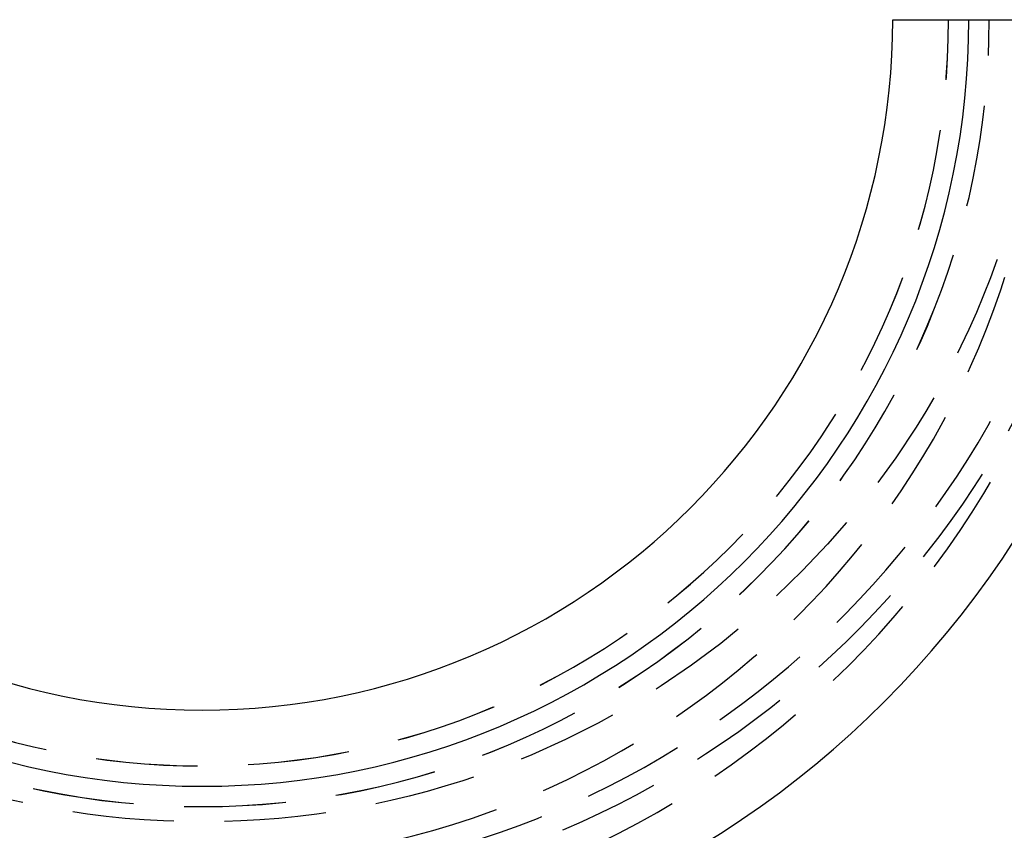
# Model space of a CAD drawing. Extents: x -72 to 129, y -166 to 115.
# Drawn here: x -13 to 36, y 23 to 63 of the extents above; entities that cross this region are included whole.
import ezdxf

# ---------------------------------------------------------------- set-up
doc = ezdxf.new("R2010")
doc.units = 0
doc.header["$LTSCALE"] = 20
doc.linetypes.add('VERDECKT', pattern=[0.375, 0.25, -0.125])
doc.layers.get('0').update_dxf_attribs({"linetype": 'CONTINUOUS'})
doc.layers.add('STEMPEL', color=3, linetype='CONTINUOUS')

# ---------------------------------------------------------------- blocks, each defined once
blk = doc.blocks.new('A$CE6DA6799')
at = {"color": 3, "linetype": 'CONTINUOUS', "extrusion": (-2e-16, 1, -2e-16)}
for p, q in [((30.247, 63), (33.997, 63)), ((33.997, 63), (43.747, 63))]:
    blk.add_line(p, q, dxfattribs=at)
at = {"color": 3, "linetype": 'CONTINUOUS'}
for radius in [47.5, 37.75, 34]:
    blk.add_arc((-3.753, 63), radius, 180, 0, dxfattribs=at)
at = {"color": 1, "linetype": 'VERDECKT'}
for centre, radius, start, end in [((-3.753, 63), 45, 180, 0), ((-3.753, 63), 41.5, 180, 0), ((-3.753, 63), 38.752, 180, 0), ((-3.753, 63), 38.75, 180, 0), ((-3.753, 63), 36.75, 180, 0), ((-3.753, 63), 36.748, 180, 0), ((-3.753, 65), 45.5, 189.0847, 350.9153), ((-3.753, 65), 44.5, 189.0847, 350.9153)]:
    blk.add_arc(centre, radius, start, end, dxfattribs=at)
at = {"color": 1, "linetype": 'VERDECKT', "extrusion": (0, -2e-16, -1)}
blk.add_arc((3.753, 65), 41.5, 189.0847, 350.9153, dxfattribs=at)

msp = doc.modelspace()

# ---------------------------------------------------------------- block references
at = {"layer": 'STEMPEL'}
msp.add_blockref('A$CE6DA6799', (0, 0), dxfattribs=at)

doc.saveas('drawing.dxf')
